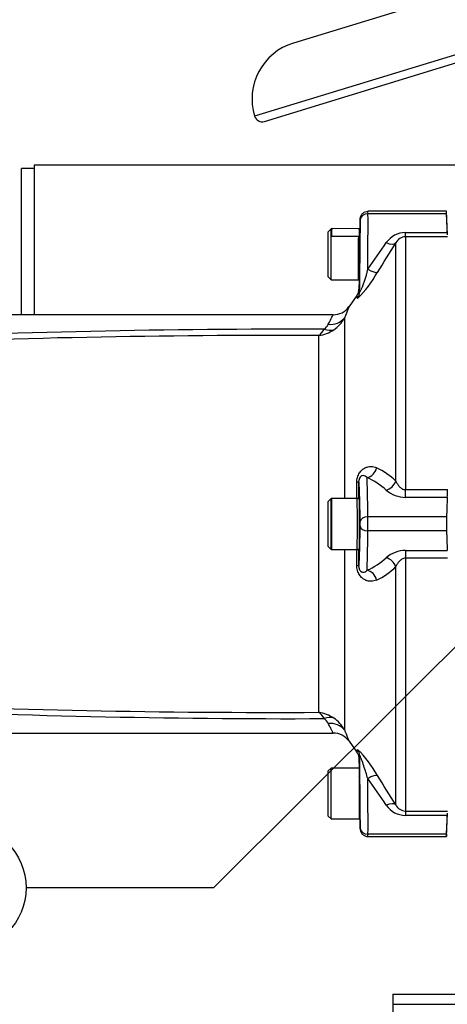
# Paper-space layout 'Sheet1' of a CAD drawing. Units: millimetres. Extents: x 0 to 2970, y 0 to 2100.
# Drawn here: x 384 to 494, y 1526 to 1778 of the extents above; entities that cross this region are included whole.
import ezdxf
from ezdxf.enums import TextEntityAlignment as Align

# ---------------------------------------------------------------- set-up
doc = ezdxf.new("R2010")
doc.units = ezdxf.units.MM
doc.header["$LTSCALE"] = 5
for name, color, linetype in [('Default', 7, 'Continuous'), ('tangent', 7, 'Continuous'), ('TSH-1', 7, 'Continuous'), ('visible', 7, 'Continuous')]:
    doc.layers.add(name, color=color, linetype=linetype)
doc.styles.add('GDT', font='gdt_____.ttf')
doc.styles.add('SEACAD_Arial', font='arial.ttf')
doc.dimstyles.new('ISO-InstDr', dxfattribs={"dimtxt": 16, "dimasz": 22.4, "dimexe": 8, "dimexo": 8, "dimgap": 4, "dimtad": 1, "dimdec": 0, "dimzin": 0, "dimdsep": 46, "dimtxsty": 'SEACAD_Arial', "dimblk1": '_SE_FILLED', "dimblk2": '_SE_FILLED', "dimsah": 1, "dimcen": 8, "dimadec": 0, "dimazin": 0, "dimtfac": 0.5, "dimtofl": 0, "dimtmove": 0, "dimatfit": 3, "dimfxl": 1, "dimtzin": 0, "dimarcsym": 0})

# ---------------------------------------------------------------- blocks, each defined once
blk = doc.blocks.new('SE4')
at = {"color": 7, "linetype": 'Continuous'}
blk.add_open_spline([(463.85, 1724.57), (463.85, 1724.57), (463.85, 1723.9), (463.85, 1722.73)], degree=3, dxfattribs=at)
at = {"layer": 'tangent', "color": 7, "linetype": 'Continuous'}
for p, q in [((645.02, 1814.8), (444.19, 1753.4)), ((493.32, 1728.47), (473.22, 1728.47)), ((482.81, 1722.55), (482.81, 1723.65)), ((482.81, 1723.65), (493.51, 1723.65)), ((470.95, 1722.67), (470.74, 1722.67)), ((480.35, 1660), (480.35, 1720.97)), ((482.81, 1722.55), (482.81, 1657.85)), ((493.55, 1722.55), (482.81, 1722.55)), ((467.18, 1701.76), (467.18, 1655.57)), ((460.63, 1600.87), (460.63, 1697.28)), ((482.81, 1655.87), (482.81, 1657.85)), ((482.81, 1657.85), (493.55, 1657.85)), ((493.51, 1655.87), (482.81, 1655.87)), ((493.32, 1650.87), (473.21, 1650.87)), ((493.32, 1647.27), (473.21, 1647.27)), ((467.18, 1642.57), (467.18, 1596.38)), ((482.81, 1642.28), (482.81, 1640.3)), ((482.81, 1642.28), (493.51, 1642.28)), ((493.55, 1640.3), (482.81, 1640.3)), ((482.81, 1640.3), (482.81, 1575.6)), ((480.35, 1577.18), (480.35, 1638.15)), ((482.81, 1575.6), (482.81, 1574.5)), ((482.81, 1575.6), (493.55, 1575.6)), ((493.51, 1574.5), (482.81, 1574.5)), ((493.32, 1569.67), (473.22, 1569.67))]:
    blk.add_line(p, q, dxfattribs=at)
for centre, radius, start, end in [((482.81, 1717.67), 5.97, 90.0346, 145.4114), ((-291.97, 2252.69), 935.59, 324.86531, 325.3732), ((-396.51, 2269.39), 1034.24, 327.48441, 327.97652), ((482.91, 1719.69), 2.86, 92.0901, 153.4542), ((451.73, 1726.26), 27.09, 313.9887, 331.8028), ((451.05, 1718.65), 22.54, 332.8344, 348.7743), ((459.6, 1705.91), 8.64, 304.1364, 331.3079), ((453.54, -628.28), 2327.19, 89.79106, 92.73262), ((456.96, 1701.89), 5.89, 308.5342, 329.4531), ((459.22, 1706.6), 9.42, 278.5762, 303.697), ((459.8, 1701.78), 3.64, 307.6712, 333.577), ((449.38, -701.19), 2398.49, 89.73129, 92.56942), ((468.52, 1648.26), 16.66, 44.765, 65.4937), ((466.28, 1645.26), 17.03, 47.016, 66.8578), ((-2671.81, 1649.07), 3142.17, 0.11793, 0.1934), ((482.8, 1663.31), 7.43, 228.6823, 270.0503), ((-2671.81, 1649.07), 3142.17, 359.8066, 359.88219), ((466.28, 1652.89), 17.03, 293.1422, 312.984), ((482.8, 1634.83), 7.44, 89.9744, 131.2931), ((468.52, 1649.88), 16.66, 294.5063, 315.235), ((449.38, 3999.33), 2398.49, 267.43058, 270.26871), ((453.54, 3926.43), 2327.19, 267.26738, 270.20894), ((456.96, 1596.26), 5.89, 30.5469, 51.4658), ((459.22, 1591.55), 9.42, 56.303, 81.4238), ((459.78, 1596.36), 3.66, 26.5156, 52.2362), ((459.51, 1592.15), 8.76, 28.8781, 55.6776), ((451.26, 1571.54), 27.67, 28.3831, 45.8244), ((-291.97, 1045.46), 935.59, 34.6268, 35.13469), ((-396.51, 1028.75), 1034.24, 32.02348, 32.51559), ((482.81, 1580.48), 5.98, 214.5941, 269.9598), ((482.91, 1578.46), 2.86, 206.5456, 267.9101)]:
    blk.add_arc(centre, radius, start, end, dxfattribs=at)
for centre, major_axis, ratio, start_param, end_param in [((473.22, 1726.87), (-2, -0.01), 0.799995, 4.707732, 6.254094), ((472.58, 1706.07), (0.45, 28), 0.016206, -1.273802, -0.643238), ((473.19, 1726.07), (-0.02, -3), 0.005819, 2.498125, 3.141627), ((470.58, 1706.11), (0.45, 26), 0.017452, -1.480752, -0.643196), ((471.19, 1726.11), (-0.017, -1), 0.017452, 2.498396, 3.176809), ((471.05, 1718.07), (-0.08, -4.4), 0.017452, 3.140358, 5.377522), ((477.89, 1722.67), (2.54, -1.59), 0.473362, 5.00029, 6.185209), ((471.05, 1718.07), (0.08, 4.4), 0.017452, 2.476612, 3.142828), ((473.15, 1715.14), (2.53, -1.61), 0.249684, 4.870184, 6.154634), ((468.08, 1708.49), (2.99, 0.27), 0.986773, 5.584642, 6.175318), ((469.9, 1650.49), (-1.03, -58.72), 0.017452, 2.979719, 3.16657), ((463.08, 1704.57), (4.63, -1.88), 0.866862, 5.046844, 6.037219), ((462.06, 1703), (3.4, -3.67), 0.701891, 5.353332, 5.955261), ((472.97, 1663.8), (-1.26, -2.72), 0.817994, 0.515292, 1.803511), ((472.84, 1634.07), (0, 28), 0.016208, -0.927295, -0.287406), ((467.88, 1659.99), (3, 0.01), 0.186099, 5.671712, 6.265422), ((470.85, 1634.07), (0, 26), 0.017455, -0.927295, -0.079207), ((469.87, 1649.07), (0, 58.69), 0.01746, -1.459813, -1.383662), ((477.89, 1660.26), (-2.14, -2.11), 0.746778, 0.935657, 2.120577), ((473.21, 1649.67), (-2, -0.03), 0.599967, 4.704535, 6.261369), ((473.19, 1649.07), (0, 3), 0.005818, 4.068888, 5.35589), ((470.85, 1664.07), (0, -26), 0.017455, 0.079207, 0.927295), ((471.19, 1649.07), (0, -1), 0.017455, 0.927295, 2.214297), ((473.21, 1648.47), (-2, 0.03), 0.599967, 0.021817, 1.578651), ((472.84, 1664.07), (0, -28), 0.016208, 0.287406, 0.927295), ((469.87, 1649.07), (0, 58.69), 0.01746, 4.525255, 4.601406), ((477.89, 1637.89), (-2.14, 2.11), 0.746778, 4.162608, 5.347528), ((467.88, 1638.16), (3, -0.01), 0.186099, 0.017764, 0.611473), ((472.97, 1634.35), (-1.26, 2.72), 0.817994, 4.479674, 5.767894), ((462.06, 1595.15), (3.4, 3.67), 0.701891, 0.327925, 0.929853), ((463.08, 1593.58), (4.63, 1.88), 0.866862, 0.245966, 1.236341), ((468.08, 1589.66), (2.99, -0.27), 0.986773, 0.107867, 0.698544), ((469.9, 1647.66), (-1.03, 58.72), 0.017452, 3.116615, 3.303467), ((470.58, 1592.04), (0.45, -26), 0.017452, 0.643196, 1.480752), ((473.15, 1583.01), (2.53, 1.61), 0.249684, 0.128552, 1.413002), ((472.58, 1592.07), (0.45, -28), 0.016206, 0.643238, 1.273802), ((477.89, 1575.48), (2.54, 1.59), 0.473362, 0.097976, 1.282896), ((471.19, 1572.04), (-0.017, 1), 0.017452, 3.106376, 3.784789), ((473.22, 1571.27), (-2, 0.01), 0.799995, 0.029091, 1.575454), ((473.19, 1572.07), (-0.02, 3), 0.005819, 3.141559, 3.78506)]:
    blk.add_ellipse(centre, major_axis=major_axis, ratio=ratio, start_param=start_param, end_param=end_param, dxfattribs=at)
for points, knots in [([(470.53, 1706.8), (470.51, 1707.09), (470.48, 1707.29), (470.42, 1707.53), (470.39, 1707.57), (470.36, 1707.52)], [0, 0, 0, 0, 0.5, 0.5, 1, 1, 1, 1]), ([(468.38, 1704.71), (468.38, 1704.71), (468.38, 1704.71), (468.38, 1704.71), (468.36, 1704.64), (468.26, 1704.39), (468.18, 1704.2), (467.87, 1703.45), (467.58, 1702.72), (467.18, 1701.76)], [0.4997263, 0.4997263, 0.4997263, 0.4997263, 0.5, 0.5, 0.625, 0.625, 0.75, 0.75, 1, 1, 1, 1]), ([(463.06, 1700.16), (463.46, 1700.94), (463.77, 1701.54), (464.08, 1702.16), (464.16, 1702.31), (464.26, 1702.52), (464.29, 1702.57), (464.29, 1702.57), (464.29, 1702.57), (464.29, 1702.57)], [0, 0, 0, 0, 0.25, 0.25, 0.375, 0.375, 0.5, 0.5, 0.5001767, 0.5001767, 0.5001767, 0.5001767]), ([(470.34, 1659.68), (470.34, 1659.9), (470.35, 1660.12), (470.41, 1660.56), (470.46, 1660.79), (470.59, 1661.2), (470.66, 1661.4), (470.84, 1661.78), (470.93, 1661.95), (471.14, 1662.27), (471.25, 1662.42), (471.48, 1662.68), (471.6, 1662.8), (471.96, 1663.12), (472.22, 1663.29), (472.72, 1663.54), (472.98, 1663.63), (473.48, 1663.74), (473.74, 1663.76), (474.48, 1663.75), (474.96, 1663.63), (475.43, 1663.43)], [0, 0, 0, 0, 0.0625, 0.0625, 0.125, 0.125, 0.1875, 0.1875, 0.25, 0.25, 0.3125, 0.3125, 0.375, 0.375, 0.5, 0.5, 0.625, 0.625, 0.75, 0.75, 1, 1, 1, 1]), ([(472.97, 1660.93), (472.65, 1661.25), (472.32, 1661.45), (471.75, 1661.42), (471.56, 1661.37), (471.25, 1661.1), (471.15, 1660.99), (471, 1660.69), (470.96, 1660.57), (470.89, 1660.28), (470.88, 1660.12), (470.88, 1659.99)], [0, 0, 0, 0, 0.5, 0.5, 0.75, 0.75, 0.875, 0.875, 0.9375, 0.9375, 1, 1, 1, 1]), ([(480.35, 1660), (480.46, 1659.76), (480.58, 1659.53), (480.87, 1659.08), (481.03, 1658.86), (481.32, 1658.55), (481.43, 1658.45), (481.65, 1658.26), (481.78, 1658.18), (482.04, 1658.03), (482.18, 1657.97), (482.49, 1657.88), (482.65, 1657.85), (482.81, 1657.85)], [0, 0, 0, 0, 0.25, 0.25, 0.5, 0.5, 0.625, 0.625, 0.75, 0.75, 0.875, 0.875, 1, 1, 1, 1]), ([(482.81, 1640.3), (482.65, 1640.3), (482.49, 1640.27), (482.18, 1640.18), (482.04, 1640.12), (481.78, 1639.97), (481.65, 1639.88), (481.43, 1639.7), (481.32, 1639.6), (481.03, 1639.29), (480.87, 1639.07), (480.58, 1638.62), (480.46, 1638.38), (480.35, 1638.15)], [0, 0, 0, 0, 0.125, 0.125, 0.25, 0.25, 0.375, 0.375, 0.5, 0.5, 0.75, 0.75, 1, 1, 1, 1]), ([(475.43, 1634.72), (474.96, 1634.51), (474.48, 1634.4), (473.74, 1634.38), (473.49, 1634.41), (472.98, 1634.52), (472.73, 1634.6), (472.22, 1634.86), (471.96, 1635.03), (471.6, 1635.35), (471.48, 1635.46), (471.25, 1635.73), (471.14, 1635.88), (470.93, 1636.2), (470.84, 1636.37), (470.66, 1636.74), (470.59, 1636.94), (470.46, 1637.36), (470.41, 1637.58), (470.35, 1638.03), (470.34, 1638.25), (470.34, 1638.47)], [0, 0, 0, 0, 0.25, 0.25, 0.375, 0.375, 0.5, 0.5, 0.625, 0.625, 0.6875, 0.6875, 0.75, 0.75, 0.8125, 0.8125, 0.875, 0.875, 0.9375, 0.9375, 1, 1, 1, 1]), ([(470.88, 1638.16), (470.88, 1638.09), (470.88, 1638.02), (470.9, 1637.87), (470.91, 1637.8), (470.94, 1637.65), (470.96, 1637.59), (471, 1637.46), (471.03, 1637.41), (471.1, 1637.26), (471.15, 1637.19), (471.25, 1637.05), (471.3, 1637), (471.45, 1636.87), (471.55, 1636.81), (471.75, 1636.74), (471.84, 1636.72), (472.12, 1636.71), (472.3, 1636.76), (472.65, 1636.93), (472.81, 1637.06), (472.97, 1637.22)], [0, 0, 0, 0, 0.03125, 0.03125, 0.0625, 0.0625, 0.09375, 0.09375, 0.125, 0.125, 0.1875, 0.1875, 0.25, 0.25, 0.375, 0.375, 0.5, 0.5, 0.75, 0.75, 1, 1, 1, 1]), ([(464.29, 1595.57), (464.29, 1595.57), (464.26, 1595.63), (464.18, 1595.78), (464.15, 1595.85), (464.07, 1596), (464.03, 1596.09), (463.87, 1596.4), (463.75, 1596.65), (463.44, 1597.25), (463.26, 1597.6), (463.06, 1597.99)], [0.5001767, 0.5001767, 0.5001767, 0.5001767, 0.625, 0.625, 0.6875, 0.6875, 0.75, 0.75, 0.875, 0.875, 1, 1, 1, 1]), ([(467.18, 1596.38), (467.28, 1596.15), (467.37, 1595.92), (467.55, 1595.5), (467.63, 1595.3), (467.85, 1594.75), (467.98, 1594.45), (468.13, 1594.07), (468.17, 1593.96), (468.25, 1593.77), (468.28, 1593.69), (468.36, 1593.5), (468.38, 1593.44), (468.38, 1593.44)], [0, 0, 0, 0, 0.0625, 0.0625, 0.125, 0.125, 0.25, 0.25, 0.3125, 0.3125, 0.375, 0.375, 0.4997263, 0.4997263, 0.4997263, 0.4997263]), ([(470.36, 1590.63), (470.39, 1590.58), (470.42, 1590.62), (470.48, 1590.86), (470.51, 1591.06), (470.53, 1591.35)], [0, 0, 0, 0, 0.5, 0.5, 1, 1, 1, 1]), ([(473.15, 1583.89), (472.84, 1584.97), (472.51, 1586.06), (471.95, 1587.72), (471.76, 1588.29), (471.46, 1589.08), (471.36, 1589.35), (471.21, 1589.66), (471.16, 1589.74), (471.09, 1589.81), (471.08, 1589.78), (471.08, 1589.71)], [0, 0, 0, 0, 0.5, 0.5, 0.75, 0.75, 0.875, 0.875, 0.9375, 0.9375, 1, 1, 1, 1])]:
    blk.add_open_spline(points, degree=3, knots=knots, dxfattribs=at)
at = {"layer": 'visible', "color": 7, "linetype": 'Continuous'}
for p, q in [((446.69, 1752.08), (643.69, 1812.3)), ((497.13, 1785.27), (454.15, 1772.13)), ((384.55, 1702.63), (384.55, 1740.07)), ((387.8, 1740.07), (384.55, 1740.07)), ((387.8, 1740.87), (387.8, 1702.62)), ((543.52, 1740.87), (387.8, 1740.87)), ((493.29, 1729.07), (473.21, 1729.07)), ((493.32, 1728.47), (493.29, 1729.07)), ((493.55, 1723.07), (493.29, 1729.07)), ((471.21, 1727.11), (471.17, 1724.57)), ((463.75, 1724.57), (462.95, 1723.77)), ((462.95, 1723.77), (462.95, 1712.37)), ((463.75, 1711.57), (463.75, 1724.57)), ((463.85, 1724.57), (463.75, 1724.57)), ((470.8, 1724.57), (463.97, 1724.69)), ((470.97, 1724.57), (470.74, 1724.57)), ((471.17, 1724.57), (470.95, 1724.57)), ((471.17, 1724.57), (471.13, 1722.47)), ((470.95, 1718.38), (470.95, 1711.58)), ((470.98, 1713.67), (470.95, 1711.89)), ((462.95, 1712.37), (463.75, 1711.57)), ((463.75, 1711.57), (470.69, 1711.57)), ((470.69, 1711.57), (470.94, 1711.57)), ((470.94, 1711.57), (470.9, 1709.19)), ((470.94, 1711.57), (470.94, 1711.57)), ((470.36, 1707.52), (468.36, 1704.68)), ((464.27, 1702.57), (341.88, 1702.57)), ((463.75, 1655.57), (462.95, 1654.77)), ((463.75, 1642.57), (463.75, 1655.57)), ((463.85, 1655.57), (463.75, 1655.57)), ((470.44, 1655.57), (463.85, 1655.57)), ((470.44, 1655.57), (470.95, 1655.57)), ((470.95, 1655.57), (470.44, 1655.57)), ((470.95, 1655.57), (470.95, 1642.57)), ((471.05, 1655.57), (470.95, 1655.57)), ((462.95, 1654.77), (462.95, 1643.37)), ((462.95, 1643.37), (463.75, 1642.57)), ((463.75, 1642.57), (463.85, 1642.57)), ((463.85, 1642.57), (470.44, 1642.57)), ((470.95, 1642.57), (470.44, 1642.57)), ((470.44, 1642.57), (470.95, 1642.57)), ((470.95, 1642.57), (471.05, 1642.57)), ((341.88, 1595.57), (464.27, 1595.57)), ((468.36, 1593.47), (470.36, 1590.63)), ((470.9, 1588.96), (470.94, 1586.57)), ((463.75, 1586.57), (462.95, 1585.77)), ((462.95, 1585.77), (462.95, 1574.37)), ((463.75, 1573.57), (463.75, 1586.57)), ((470.94, 1586.57), (463.75, 1586.57)), ((470.95, 1586.57), (470.95, 1573.57)), ((470.95, 1586.26), (470.98, 1584.32)), ((471.13, 1575.82), (471.21, 1571.04)), ((493.29, 1569.07), (493.55, 1575.07)), ((462.95, 1574.37), (463.75, 1573.57)), ((463.75, 1573.57), (470.95, 1573.57)), ((473.21, 1569.07), (493.29, 1569.07)), ((493.32, 1569.67), (493.29, 1569.07)), ((479.55, 1528.72), (479.55, 1526.17)), ((479.55, 1528.72), (509.55, 1528.72)), ((479.55, 1526.17), (479.55, 1506.02)), ((479.55, 1526.17), (509.55, 1526.17))]:
    blk.add_line(p, q, dxfattribs=at)
for centre, radius, start, end in [((458.54, 1757.79), 15, 107, 197), ((446.11, 1753.99), 2, 197, 287), ((-1990.32, 1627.26), 2485.7, 2.2224, 2.33374), ((473.75, 1722.48), 2.62, 180.2452, 184.9656), ((474.59, 1713.51), 3.61, 173.4014, 177.4312), ((464.43, 1707.34), 4.73, 268.0456, 325.9157), ((6128.02, 1649.07), 5664.17, 179.93425, 180.06575), ((780.52, 1642.34), 287.33, 177.3015, 178.299), ((449.46, 1657.69), 44.08, 357.6323, 0.206), ((558.87, 1649.07), 65.58, 178.4272, 181.5728), ((780.52, 1655.8), 287.33, 181.701, 182.6985), ((464.39, 1590.7), 4.84, 34.9002, 91.3932), ((471.35, 1584.47), 0.4, 180, 206.9052), ((471.35, 1575.67), 0.4, 119.8235, 180), ((-1990.32, 1670.89), 2485.7, 357.66626, 357.7776)]:
    blk.add_arc(centre, radius, start, end, dxfattribs=at)
for centre, major_axis, ratio, start_param, end_param in [((463.86, 1718.19), (-0.11, -6.5), 0.017452, 3.159049, 3.940147), ((471.05, 1718.07), (0.11, 6.5), 0.017452, -0.000836, 3.142429), ((470.74, 1718.07), (0.06, 6.5), 0.008727, 0.785398, 3.141516), ((471.05, 1718.07), (-0.07, -4.25), 0.017452, 0.216097, 2.957848), ((471.05, 1718.07), (0.11, 6.5), 0.017452, 1.52389, 3.141897), ((463.06, 1718.21), (-0.1, -5.7), 0.017452, 4.827617, 6.16811), ((471.05, 1718.07), (-0.11, -6.5), 0.017452, 0.000305, 0.047363), ((463.85, 1649.07), (0, -6.5), 0.017452, -0.008846, 3.150439), ((470.44, 1649.07), (0, -6.5), 0.008727, 0, 3.141593), ((471.05, 1649.07), (0, 6.5), 0.017452, 3.141593, 6.283185), ((471.05, 1580.07), (-0.11, 6.5), 0.017452, 6.235822, 6.282881), ((471.05, 1580.07), (-0.07, 4.25), 0.017452, 3.141288, 6.282881)]:
    blk.add_ellipse(centre, major_axis=major_axis, ratio=ratio, start_param=start_param, end_param=end_param, dxfattribs=at)
for points, knots in [([(471.21, 1727.11), (471.21, 1727.24), (471.23, 1727.37), (471.28, 1727.62), (471.32, 1727.74), (471.42, 1727.98), (471.49, 1728.1), (471.63, 1728.31), (471.72, 1728.41), (471.9, 1728.59), (472, 1728.67), (472.22, 1728.81), (472.33, 1728.88), (472.69, 1729.02), (472.95, 1729.07), (473.21, 1729.07)], [0, 0, 0, 0, 0.125, 0.125, 0.25, 0.25, 0.375, 0.375, 0.5, 0.5, 0.625, 0.625, 0.75, 0.75, 1, 1, 1, 1]), ([(470.95, 1724.57), (470.95, 1724.57), (470.95, 1724.57), (470.95, 1724.54), (470.95, 1724.49), (470.95, 1724.42), (470.95, 1724.32), (470.95, 1724.19), (470.95, 1724.03), (470.95, 1723.83), (470.95, 1723.6), (470.95, 1723.33), (470.95, 1723.02), (470.95, 1722.79), (470.95, 1722.67)], [0.7498292, 0.7498292, 0.7498292, 0.7498292, 0.7641116, 0.781758, 0.8001641, 0.8193299, 0.8392552, 0.8599401, 0.8813847, 0.9035887, 0.9265523, 0.9502754, 0.974758, 1, 1, 1, 1]), ([(470.36, 1707.52), (470.44, 1707.64), (470.52, 1707.77), (470.65, 1708.04), (470.71, 1708.17), (470.84, 1708.6), (470.89, 1708.89), (470.9, 1709.19)], [0, 0, 0, 0, 0.25, 0.25, 0.5, 0.5, 1, 1, 1, 1]), ([(470.36, 1590.63), (470.44, 1590.5), (470.52, 1590.38), (470.65, 1590.11), (470.71, 1589.97), (470.84, 1589.55), (470.89, 1589.26), (470.9, 1588.96)], [0, 0, 0, 0, 0.25, 0.25, 0.5, 0.5, 1, 1, 1, 1]), ([(471.21, 1571.04), (471.21, 1570.91), (471.23, 1570.78), (471.28, 1570.53), (471.32, 1570.4), (471.42, 1570.17), (471.49, 1570.05), (471.63, 1569.84), (471.72, 1569.74), (471.9, 1569.56), (472, 1569.48), (472.22, 1569.33), (472.33, 1569.27), (472.69, 1569.13), (472.95, 1569.07), (473.21, 1569.07)], [0, 0, 0, 0, 0.125, 0.125, 0.25, 0.25, 0.375, 0.375, 0.5, 0.5, 0.625, 0.625, 0.75, 0.75, 1, 1, 1, 1])]:
    blk.add_open_spline(points, degree=3, knots=knots, dxfattribs=at)
for points in [[(463.85, 1722.73), (467.3, 1722.7), (470.74, 1722.67)], [(470.44, 1655.57), (467.15, 1655.57), (463.85, 1655.57)], [(463.85, 1642.57), (467.15, 1642.57), (470.44, 1642.57)]]:
    blk.add_open_spline(points, degree=2, dxfattribs=at)
blk = doc.blocks.new('SEANNOT_GROUP137')
at = {"layer": 'Default', "linetype": 'Continuous'}
blk.add_hatch(color=7, dxfattribs=at).paths.add_polyline_path([(560.02, 1676.55), (573.26, 1695), (554.75, 1681.84)])
at = {"layer": 'Default', "color": 7, "linetype": 'Continuous'}
blk.add_line((433.71, 1555.97), (385.71, 1555.97), dxfattribs=at)
blk.add_lwpolyline([(433.71, 1555.97), (573.26, 1695)], dxfattribs=at)
blk.add_circle((369.71, 1555.97), 16, dxfattribs=at)
at = {"layer": 'Default', "color": 7, "linetype": 'Continuous', "style": 'GDT'}
blk.add_text('o', height=16, dxfattribs=at).set_placement((360.58, 1563.97), align=Align.TOP_LEFT)
blk = doc.blocks.new('DMBLK138')
at = {"layer": 'Default', "linetype": 'Continuous'}
for points in [[(349.65, 1980.23), (327.25, 1976.49), (349.65, 1972.76)], [(601.15, 1980.23), (601.15, 1972.76), (623.55, 1976.49)]]:
    blk.add_hatch(color=7, dxfattribs=at).paths.add_polyline_path(points)
at = {"layer": 'Default', "color": 7, "linetype": 'Continuous'}
for p, q in [((327.25, 1688.8), (327.25, 1984.49)), ((623.55, 1747.81), (623.55, 1984.49)), ((327.25, 1976.49), (623.55, 1976.49))]:
    blk.add_line(p, q, dxfattribs=at)
at = {"layer": 'Default', "color": 7, "linetype": 'Continuous', "style": 'SEACAD_Arial'}
for s, p in [('296', (443.22, 2015.69)), ('(', (427.92, 1996.49)), (')', (515.57, 1996.49)), ('11.67"', (443.22, 1996.49))]:
    blk.add_text(s, height=16, dxfattribs=at).set_placement(p, align=Align.TOP_LEFT)
blk = doc.blocks.new('_SE_FILLED')
at = {"color": 0}
blk.add_line((0, 0), (-1, 0), dxfattribs=at)
blk.add_solid([(0, 0), (-1, -0.1665), (-1, 0.1665), (0, 0)], dxfattribs=at)

psp = doc.layouts.new('Sheet1')

# ---------------------------------------------------------------- block references
at = {"layer": 'Default'}
psp.add_blockref('SEANNOT_GROUP137', (0, 0), dxfattribs=at)
at = {"layer": 'TSH-1'}
psp.add_blockref('SE4', (0, 0), dxfattribs=at)

# ---------------------------------------------------------------- dimensions: what is measured, and where the dimension line sits
at = {"layer": 'Default', "color": 7, "linetype": 'Continuous'}
dim = psp.add_linear_dim(base=(623.55, 1976.49), p1=(327.25, 1680.8), p2=(623.55, 1690.07), text='\\A1;<>', dimstyle='ISO-InstDr', override={"dimpost": '\\X'}, dxfattribs=at)
dim.commit()
dim.dimension.update_dxf_attribs({"geometry": 'DMBLK138', "text_midpoint": (475.4, 1976.49), "dimtype": 160})

doc.saveas('drawing.dxf')
